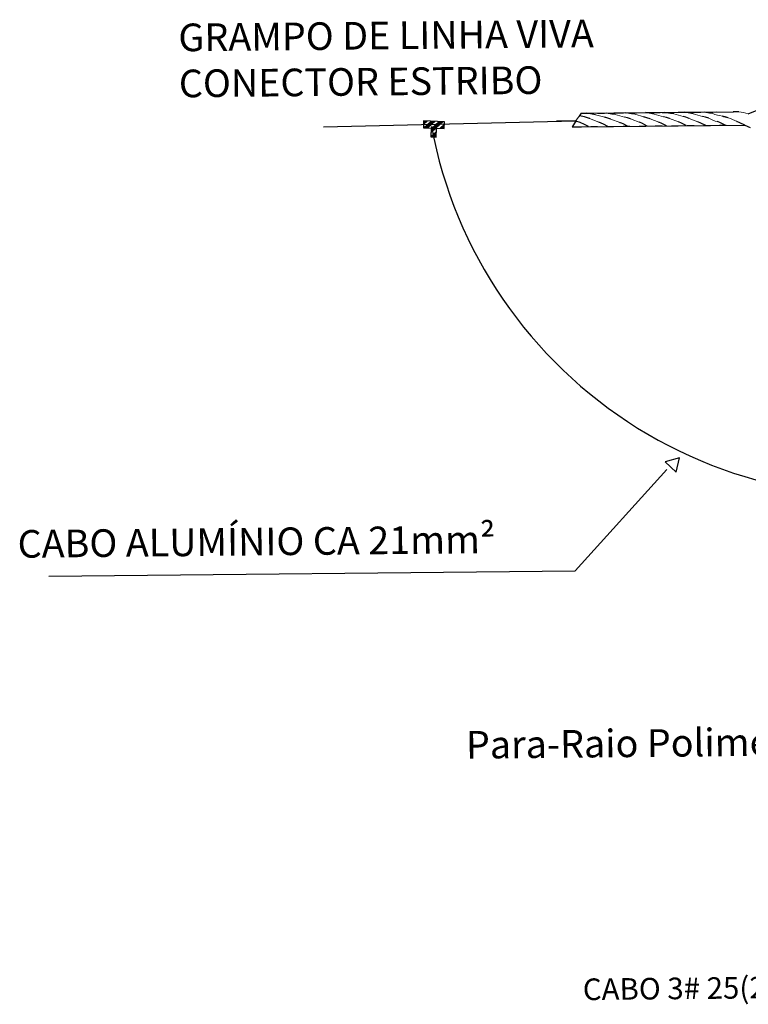
# Model space of a CAD drawing. Units: millimetres. Extents: x 1720 to 2223, y 1745 to 2051.
# Drawn here: x 1720 to 1722, y 1753 to 1756 of the extents above; entities that cross this region are included whole.
import ezdxf

# ---------------------------------------------------------------- set-up
doc = ezdxf.new("R2010")
doc.units = ezdxf.units.MM
doc.header["$LTSCALE"] = 0.75
doc.layers.add('LINHA1', color=50, linetype='Continuous', lineweight=15)
doc.layers.add('TRAFO', color=9, linetype='Continuous')
doc.styles.get("Standard").update_dxf_attribs({"font": 'arial.ttf'})

msp = doc.modelspace()

# ---------------------------------------------------------------- hatches: boundary and pattern name
h = msp.add_hatch()
h.set_pattern_fill('ANSI34', color=8, scale=0.00102, angle=-2.5446)
h.set_pattern_definition([(42.455388, (1323.168078, 1622.964066), (-0.0131191258, 0.0143394129), []), (42.455388, (1323.172654, 1622.963863), (-0.0131191258, 0.0143394129), []), (42.455388, (1323.17723, 1622.96366), (-0.0131191258, 0.0143394129), []), (42.455388, (1323.181807, 1622.963456), (-0.0131191258, 0.0143394129), [])])
h.paths.add_polyline_path([(1721.0685, 1755.6132), (1721.1412, 1755.61), (1721.1407, 1755.5978), (1721.068, 1755.6011)])
h.paths.add_polyline_path([(1721.068, 1755.6011), (1721.1407, 1755.5978), (1721.1401, 1755.5857), (1721.0675, 1755.5889)])
h.paths.add_polyline_path([(1721.0948, 1755.5877), (1721.1128, 1755.5869), (1721.1115, 1755.5561), (1721.0934, 1755.557)])

# ---------------------------------------------------------------- linework, layer by layer
at = {"color": 0}
for p, q in [((1721.6369, 1755.6395), (1722.1468, 1755.6446)), ((1721.6369, 1755.6395), (1722.0897, 1755.644)), ((1721.6743, 1755.6399), (1721.6977, 1755.6401)), ((1721.7239, 1755.6367), (1721.7051, 1755.6402)), ((1721.7304, 1755.6405), (1721.7538, 1755.6407)), ((1721.7922, 1755.6373), (1721.7725, 1755.6409)), ((1721.7725, 1755.6409), (1721.7735, 1755.6409)), ((1721.7865, 1755.641), (1721.809, 1755.6412)), ((1721.8596, 1755.638), (1721.8408, 1755.6416)), ((1721.8408, 1755.6416), (1721.8418, 1755.6416)), ((1721.8427, 1755.6416), (1721.8651, 1755.6418)), ((1721.8988, 1755.6421), (1721.9213, 1755.6423)), ((1721.9279, 1755.6387), (1721.9082, 1755.6422)), ((1721.9082, 1755.6422), (1721.9091, 1755.6422)), ((1721.955, 1755.6427), (1721.9774, 1755.6429)), ((1721.9952, 1755.6393), (1721.9765, 1755.6429)), ((1721.9765, 1755.6429), (1721.9774, 1755.6429)), ((1722.0102, 1755.6432), (1722.0336, 1755.6435)), ((1722.0635, 1755.64), (1722.0448, 1755.6436)), ((1722.0448, 1755.6436), (1722.0457, 1755.6436)), ((1722.0748, 1755.6382), (1722.0635, 1755.64)), ((1722.1664, 1755.6448), (1722.1458, 1755.6446)), ((1722.1458, 1755.6446), (1722.1468, 1755.6446)), ((1722.1983, 1755.6376), (1722.23, 1755.6501)), ((1721.5988, 1755.612), (1721.5314, 1755.6114)), ((1721.5846, 1755.6119), (1721.5387, 1755.6114)), ((1721.5982, 1755.612), (1721.5859, 1755.5923)), ((1721.6138, 1755.6066), (1721.5988, 1755.612)), ((1721.5988, 1755.612), (1721.5997, 1755.612)), ((1721.6172, 1755.6393), (1721.6098, 1755.629)), ((1721.6172, 1755.6393), (1721.6098, 1755.629)), ((1721.6098, 1755.629), (1721.6108, 1755.629)), ((1721.6098, 1755.629), (1721.6108, 1755.629)), ((1721.6286, 1755.6264), (1721.6107, 1755.6309)), ((1721.6107, 1755.6309), (1721.6117, 1755.6309)), ((1721.6288, 1755.6002), (1721.6138, 1755.6066)), ((1721.6172, 1755.6393), (1721.6415, 1755.6396)), ((1721.6455, 1755.6209), (1721.6286, 1755.6264)), ((1721.6369, 1755.6395), (1721.6378, 1755.6396)), ((1721.6556, 1755.636), (1721.6369, 1755.6395)), ((1721.6473, 1755.6209), (1721.6455, 1755.6209)), ((1721.6668, 1755.6342), (1721.6556, 1755.636)), ((1721.6783, 1755.6081), (1721.6783, 1755.6091)), ((1721.6952, 1755.6008), (1721.6783, 1755.6081)), ((1721.71, 1755.6225), (1721.6997, 1755.6252)), ((1721.6997, 1755.6252), (1721.7006, 1755.6252)), ((1721.7203, 1755.6188), (1721.71, 1755.6225)), ((1721.7351, 1755.6349), (1721.7239, 1755.6367)), ((1721.7626, 1755.6024), (1721.7513, 1755.607)), ((1721.7513, 1755.607), (1721.7523, 1755.607)), ((1721.7783, 1755.6232), (1721.768, 1755.6259)), ((1721.7886, 1755.6195), (1721.7783, 1755.6232)), ((1721.8034, 1755.6356), (1721.7922, 1755.6373)), ((1721.83, 1755.6031), (1721.8196, 1755.6077)), ((1721.8457, 1755.6238), (1721.8354, 1755.6265)), ((1721.8354, 1755.6265), (1721.8363, 1755.6265)), ((1721.8569, 1755.6202), (1721.8457, 1755.6238)), ((1721.8708, 1755.6362), (1721.8596, 1755.638)), ((1721.8983, 1755.6038), (1721.887, 1755.6083)), ((1721.887, 1755.6083), (1721.8879, 1755.6083)), ((1721.914, 1755.6245), (1721.9037, 1755.6272)), ((1721.9243, 1755.6209), (1721.914, 1755.6245)), ((1721.9391, 1755.6369), (1721.9279, 1755.6387)), ((1721.9666, 1755.6044), (1721.9553, 1755.609)), ((1721.9553, 1755.609), (1721.9562, 1755.609)), ((1721.9813, 1755.6252), (1721.972, 1755.6279)), ((1721.9926, 1755.6215), (1721.9813, 1755.6252)), ((1722.0074, 1755.6376), (1721.9952, 1755.6393)), ((1722.0339, 1755.6051), (1722.0227, 1755.6097)), ((1722.0227, 1755.6097), (1722.0236, 1755.6097)), ((1722.0496, 1755.6258), (1722.0393, 1755.6285)), ((1722.0609, 1755.6222), (1722.0496, 1755.6258)), ((1722.1022, 1755.6058), (1722.091, 1755.6103)), ((1722.091, 1755.6103), (1722.0919, 1755.6103)), ((1722.1182, 1755.5975), (1722.1022, 1755.6058)), ((1722.1179, 1755.6265), (1722.1076, 1755.6292)), ((1722.1283, 1755.6229), (1722.1179, 1755.6265)), ((1722.1696, 1755.6064), (1722.1593, 1755.611)), ((1722.1593, 1755.611), (1722.1602, 1755.611)), ((1722.1865, 1755.5982), (1722.1696, 1755.6064)), ((1721.5923, 1755.6026), (1721.5859, 1755.5923)), ((1721.5859, 1755.5923), (1722.1875, 1755.5982)), ((1721.5859, 1755.5923), (1721.6186, 1755.5926)), ((1721.5859, 1755.5923), (1721.5868, 1755.5923)), ((1721.5859, 1755.5923), (1721.5868, 1755.5923)), ((1721.6429, 1755.5928), (1721.6288, 1755.6002)), ((1721.6504, 1755.5929), (1721.6738, 1755.5931)), ((1721.7103, 1755.5935), (1721.6952, 1755.6008)), ((1721.7065, 1755.5934), (1721.7299, 1755.5937)), ((1721.7786, 1755.5942), (1721.7626, 1755.6024)), ((1721.7627, 1755.594), (1721.7861, 1755.5942)), ((1721.8188, 1755.5946), (1721.8422, 1755.5948)), ((1721.8469, 1755.5948), (1721.83, 1755.6031)), ((1721.875, 1755.5951), (1721.8984, 1755.5953)), ((1721.9143, 1755.5955), (1721.8983, 1755.6038)), ((1721.9311, 1755.5957), (1721.9545, 1755.5959)), ((1721.9826, 1755.5962), (1721.9666, 1755.6044)), ((1721.9863, 1755.5962), (1722.0106, 1755.5964)), ((1722.0509, 1755.5968), (1722.0339, 1755.6051)), ((1722.0424, 1755.5968), (1722.0668, 1755.597)), ((1722.0986, 1755.5973), (1722.122, 1755.5975)), ((1722.1865, 1755.5982), (1722.2053, 1755.5899))]:
    msp.add_line(p, q, dxfattribs=at)
at = {"color": 3}
msp.add_line((1721.5977, 1755.612), (1720.7193, 1755.5904), dxfattribs=at)
at = {"color": 1}
for points in [[(1721.1412, 1755.61), (1721.0685, 1755.6132), (1721.0675, 1755.5889), (1721.1401, 1755.5857)], [(1721.1128, 1755.5869), (1721.0948, 1755.5877), (1721.0934, 1755.557), (1721.1115, 1755.5561)]]:
    msp.add_lwpolyline(points, close=True, dxfattribs=at)
at = {"color": 5}
msp.add_arc((1722.647, 1755.8834), 1.5787, 190.6076, 285.6513, dxfattribs=at)
at = {"layer": 'LINHA1', "color": 7, "linetype": 'Continuous', "lineweight": 0}
for p, q in [((1721.6098, 1755.629), (1721.5977, 1755.612)), ((1721.6455, 1755.6209), (1721.6783, 1755.6081)), ((1721.6668, 1755.6342), (1721.6997, 1755.6252)), ((1721.7203, 1755.6188), (1721.7513, 1755.607)), ((1721.7351, 1755.6349), (1721.768, 1755.6259)), ((1721.7886, 1755.6195), (1721.8248, 1755.6054)), ((1721.8034, 1755.6356), (1721.8354, 1755.6265)), ((1721.8569, 1755.6202), (1721.8875, 1755.6083)), ((1721.8708, 1755.6362), (1721.9037, 1755.6272)), ((1721.9243, 1755.6209), (1721.9562, 1755.609)), ((1721.9391, 1755.6369), (1721.972, 1755.6279)), ((1721.9926, 1755.6215), (1722.0227, 1755.6097))]:
    msp.add_line(p, q, dxfattribs=at)
for centre, radius, start, end in [((1722.1393, 1755.4498), 0.1969, 72.5655, 82.089), ((1722.1408, 1756.0471), 0.4307, 251.9652, 256.3773), ((1722.107, 1755.6963), 0.0872, 238.0965, 260.0252), ((1722.1492, 1755.8446), 0.2194, 250.1648, 259.0676), ((1722.1937, 1755.8725), 0.2581, 250.5243, 255.322), ((1722.0873, 1755.4665), 0.1616, 63.3823, 75.322)]:
    msp.add_arc(centre, radius, start, end, dxfattribs=at)
at = {"layer": 'TRAFO', "color": 253}
for p, q in [((1721.5956, 1754.0451), (1721.9154, 1754.3981)), ((1719.7635, 1754.027), (1721.5956, 1754.0451))]:
    msp.add_line(p, q, dxfattribs=at)
msp.add_lwpolyline([(1721.9091, 1754.4248), (1721.9471, 1754.3885), (1721.9595, 1754.4395)], close=True, dxfattribs=at)

# ---------------------------------------------------------------- texts
at = {"layer": 'DEFPOINTS', "color": 253, "char_height": 0.096246, "attachment_point": 1, "rotation": 0.5646}
for s, width, gutter_width, heights, insert in [('{\\fArial|b1|i0|c0|p34; GRAMPO DE LINHA VIVA\\P CONECTOR ESTRIBO}', 75.106093, 0.2668, [15.8276], (1720.1847, 1755.951)), ('{\\fArial|b1|i0|c0|p34;CABO ALUMÍNIO CA 21mm²}', 63.318882, 0.2753, [0.4501], (1719.6543, 1754.187)), ('\\pt0.76997;{\\fArial|b1|i0|c0|p34;Para-Raio Polimérico 25kV- 10kA}', 48.872199, 0, [13.7017], (1721.2153, 1753.4871))]:
    msp.add_mtext_dynamic_manual_height_columns(s, width=width, gutter_width=gutter_width, heights=heights, dxfattribs=dict(at, insert=insert))
at = {"layer": 'TRAFO', "color": 253, "insert": (1721.6222, 1752.6249), "char_height": 0.075192, "attachment_point": 1, "rotation": 0.5646}
msp.add_mtext_dynamic_manual_height_columns('\\A1;CABO 3# 25(25)mm² ', width=47.803068, gutter_width=0, heights=[0.4957], dxfattribs=at)

doc.saveas('drawing.dxf')
